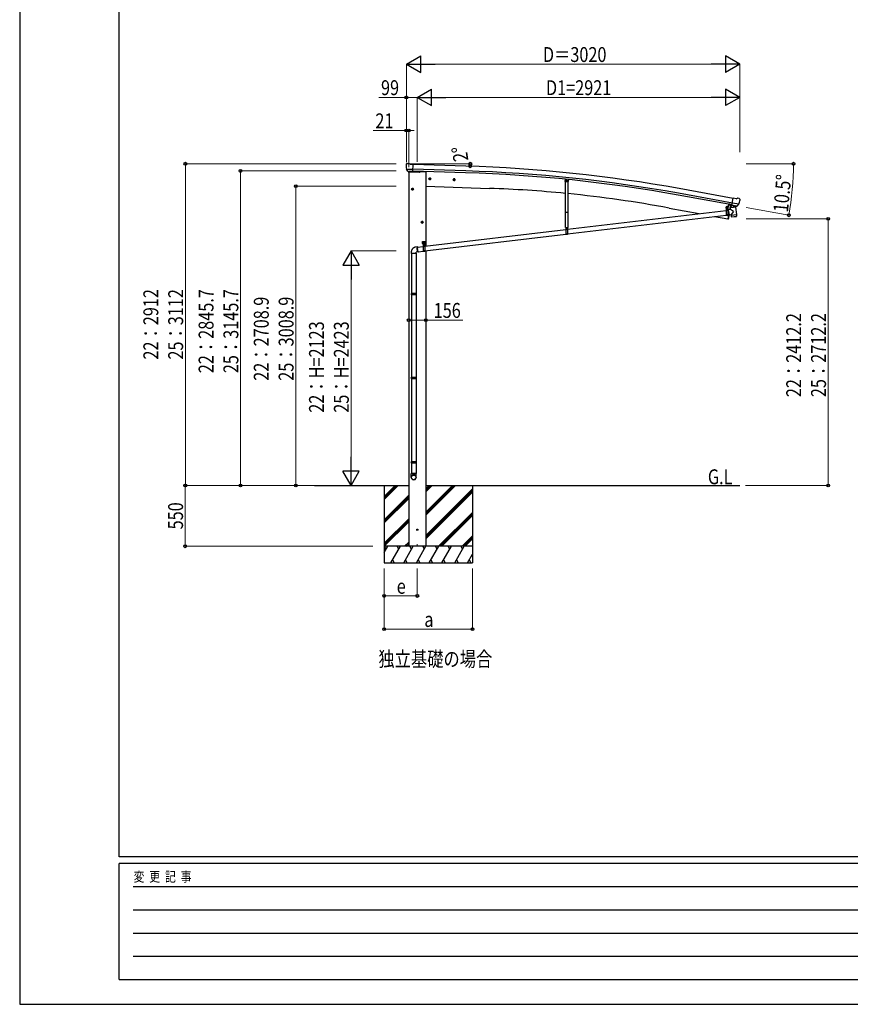
# Model space of a CAD drawing. Units: millimetres. Extents: x 0 to 25230, y 0 to 17820.
# Drawn here: x 0 to 7521, y 0 to 8910 of the extents above; entities that cross this region are included whole.
import ezdxf

# ---------------------------------------------------------------- set-up
doc = ezdxf.new("R2010")
doc.units = ezdxf.units.MM
doc.linetypes.add('YCENTER_1', pattern=[13, 10, -1, 1, -1])
doc.linetypes.add('YHIDDEN_1', pattern=[4, 3, -1])
for name, color, linetype, lineweight in [('USER1', 3, 'Continuous', 13), ('YKK_11', 7, 'Continuous', 30), ('YKK_12', 2, 'Continuous', 13), ('YKK_13', 4, 'Continuous', 30), ('YKK_A1', 4, 'Continuous', 30), ('YKK_D', 6, 'Continuous', 13), ('YKK_ZWAK', 7, 'Continuous', 30)]:
    doc.layers.add(name, color=color, linetype=linetype, lineweight=lineweight)
doc.styles.add('text-b', font='extslim2.shx', dxfattribs={"width": 0.8, "bigfont": 'extfont2.shx'})

msp = doc.modelspace()

# ---------------------------------------------------------------- linework, layer by layer
at = {"layer": 'YKK_11'}
msp.add_line((6427.9, 7233), (6430.5, 7247.1), dxfattribs=at)
at = {"layer": 'YKK_12'}
msp.add_line((6403.9, 7199.4), (6403.9, 7210.9), dxfattribs=at)
at = {"layer": 'YKK_12', "linetype": 'YCENTER_1'}
msp.add_line((3600.1, 4164.6), (3600.1, 4142.6), dxfattribs=at)
at = {"layer": 'YKK_13'}
for p, q in [((3498.9, 7600.3), (3498.9, 7599)), ((3499.8, 7602.4), (3505, 7607.3)), ((3508.6, 7608.7), (3522.3, 7608.3)), ((3535.7, 7602), (3523.6, 7608)), ((3535.7, 7602), (3562.3, 7601.3)), ((3560.6, 7536.4), (3562.3, 7601.3)), ((3501.9, 7558.2), (3502.3, 7557.2)), ((3502, 7557.6), (3561.2, 7556)), ((3502.3, 7557.2), (3502.4, 7557)), ((3514.5, 7538.8), (3502.4, 7557)), ((3516.9, 7537.6), (3524.7, 7537.4)), ((3518.7, 7537.5), (3517.6, 7533.7)), ((3517.6, 7533.7), (3621.2, 7530.1)), ((3524.9, 7537.3), (3524.7, 7537.4)), ((3550.4, 7536.6), (3524.9, 7537.3)), ((3550.6, 7536.7), (3550.4, 7536.6)), ((3550.6, 7536.7), (3560.6, 7536.4)), ((3627.2, 7537.4), (3626.2, 7533.8)), ((3713, 7477.3), (3706.5, 7473.5)), ((3706.5, 7473.5), (3706.5, 7466)), ((3706.5, 7466), (3713, 7462.2)), ((3713, 7477.3), (3719.5, 7473.5)), ((3719.5, 7466), (3713, 7462.2)), ((3719.5, 7473.5), (3719.5, 7466)), ((3932.9, 7469.6), (3926.4, 7465.8)), ((3926.4, 7465.8), (3926.4, 7458.3)), ((3926.4, 7458.3), (3932.9, 7454.6)), ((3932.9, 7469.6), (3939.4, 7465.8)), ((3939.4, 7458.3), (3932.9, 7454.6)), ((3939.4, 7465.8), (3939.4, 7458.3)), ((4939.2, 7467.8), (4937.3, 7448.8)), ((4940, 7445.5), (4937.3, 7448.8)), ((4940, 7445.5), (4963.9, 7443.1)), ((4941.4, 7164.3), (4941.4, 7445.1)), ((4948.9, 7452.1), (4949, 7456.7)), ((4952.8, 7449.7), (4948.9, 7452.1)), ((4949, 7456.7), (4953, 7458.9)), ((4952.8, 7449.7), (4956.9, 7451.9)), ((4957, 7456.5), (4953, 7458.9)), ((4956.9, 7451.9), (4957, 7456.5)), ((4963.9, 7443.1), (4967.1, 7445.8)), ((4964.4, 7443.7), (4964.4, 7164.3)), ((4969, 7464.7), (4967.1, 7445.8)), ((3556.8, 7384.3), (3550.3, 7380.5)), ((3550.3, 7380.5), (3550.3, 7373)), ((3550.3, 7373), (3556.8, 7369.3)), ((3556.8, 7384.3), (3563.3, 7380.5)), ((3563.3, 7373), (3556.8, 7369.3)), ((3563.3, 7380.5), (3563.3, 7373)), ((6398.2, 7216.8), (6398.9, 7217.2)), ((6408.9, 7217.2), (6398.9, 7217.2)), ((6409.7, 7216.8), (6408.9, 7217.2)), ((6418, 7240.2), (6411.7, 7206.1)), ((6419.9, 7239.8), (6413.6, 7205.8)), ((6435.7, 7236.9), (6427.1, 7190.7)), ((6449.1, 7232), (6436.6, 7216)), ((6450.1, 7232.1), (6449.1, 7232)), ((6449.8, 7230.7), (6461.1, 7294.6)), ((6459.7, 7228.9), (6449.8, 7230.7)), ((6453.3, 7229.8), (6451.7, 7230)), ((6511.5, 7239.7), (6453.3, 7250)), ((6490.4, 7222.9), (6453.3, 7229.8)), ((6459.3, 7228.3), (6461.1, 7213.7)), ((6459.7, 7228.9), (6459.9, 7228.8)), ((6459.9, 7228.8), (6485, 7224.4)), ((6487.4, 7290), (6461.1, 7294.6)), ((6487.9, 7220.7), (6462.5, 7213)), ((6479.4, 7218.1), (6479.9, 7213.6)), ((6485, 7224.4), (6485.3, 7224.4)), ((6492.9, 7223.1), (6485.3, 7224.4)), ((6487.4, 7290), (6500.5, 7293.5)), ((6488.6, 7222.6), (6488.6, 7221.8)), ((6491.9, 7222.6), (6490.4, 7222.9)), ((6495.6, 7223.8), (6511, 7239.3)), ((6515.1, 7291.2), (6501.7, 7293.5)), ((6511.2, 7239.4), (6511, 7239.3)), ((6511.7, 7240.3), (6511.2, 7239.4)), ((6518.3, 7289.1), (6522.6, 7283.1)), ((6523.1, 7280.8), (6522.9, 7279.6)), ((4964.4, 7164.3), (4941.4, 7164.3)), ((4943.5, 7030.8), (4943.5, 7164.3)), ((4960.4, 7013.4), (6396.4, 7184.7)), ((4960.4, 6971.1), (6396.4, 7142.4)), ((4962.3, 7164.3), (4962.3, 7030.8)), ((6411.2, 7205.7), (6396.2, 7205.7)), ((6396.2, 7205.7), (6396.2, 7203.7)), ((6411.2, 7203.7), (6396.2, 7203.7)), ((6396.4, 7203.7), (6411.4, 7203.7)), ((6396.4, 7203.7), (6396.4, 7138.7)), ((6411.4, 7138.7), (6396.4, 7138.7)), ((6397.8, 7207.2), (6410, 7207.2)), ((6397.8, 7205.7), (6397.8, 7207.2)), ((6397.8, 7205.7), (6410, 7205.7)), ((6398.2, 7212.7), (6398.2, 7216.8)), ((6398.2, 7212.7), (6398.9, 7212.2)), ((6398.2, 7211.8), (6398.9, 7212.2)), ((6398.2, 7207.2), (6398.2, 7211.8)), ((6409.7, 7207.2), (6398.2, 7207.2)), ((6398.9, 7212.2), (6408.9, 7212.2)), ((6408.9, 7212.2), (6398.9, 7212.2)), ((6401, 7212.7), (6401, 7216.8)), ((6401, 7207.2), (6401, 7211.8)), ((6402.4, 7189.7), (6401.4, 7189.7)), ((6401.4, 7189.7), (6401.4, 7188.7)), ((6401.4, 7188.7), (6402.4, 7188.7)), ((6404.4, 7191.7), (6403.4, 7191.7)), ((6403.4, 7191.7), (6403.4, 7190.7)), ((6403.4, 7187.7), (6403.4, 7186.7)), ((6403.4, 7186.7), (6404.4, 7186.7)), ((6404.4, 7190.7), (6404.4, 7191.7)), ((6404.4, 7186.7), (6404.4, 7187.7)), ((6406.4, 7189.7), (6405.4, 7189.7)), ((6405.4, 7188.7), (6406.4, 7188.7)), ((6406.4, 7188.7), (6406.4, 7189.7)), ((6406.8, 7212.7), (6406.8, 7216.8)), ((6406.8, 7207.2), (6406.8, 7211.8)), ((6409.7, 7212.7), (6408.9, 7212.2)), ((6409.7, 7211.8), (6408.9, 7212.2)), ((6409.7, 7212.7), (6409.7, 7216.8)), ((6409.7, 7207.2), (6409.7, 7211.8)), ((6410, 7207.2), (6410, 7205.7)), ((6411.4, 7203.7), (6411.4, 7138.7)), ((6411.4, 7186.4), (6414.6, 7186.8)), ((6411.4, 7186.4), (6414.6, 7186.8)), ((6411.4, 7144.1), (6423.3, 7145.6)), ((6411.4, 7144.1), (6423.3, 7145.6)), ((6418.7, 7145.1), (6411.6, 7106.8)), ((6437.8, 7193), (6414.3, 7188)), ((6414.3, 7188), (6423.8, 7143.2)), ((6414.7, 7186.4), (6414.7, 7186.4)), ((6423.8, 7143.2), (6443.4, 7147.4)), ((6423.9, 7143.2), (6423.8, 7143.2)), ((6481.4, 7213.8), (6435.9, 7208.2)), ((6437.8, 7193), (6435.9, 7208.2)), ((6436.6, 7216), (6437.5, 7208.4)), ((6463.1, 7175), (6437.8, 7193)), ((6463.1, 7175), (6443.4, 7147.4)), ((6444.2, 7140.7), (6443.4, 7147.4)), ((6444.2, 7140.7), (6467, 7143.5)), ((6444.4, 7139.3), (6444.2, 7140.7)), ((6445.9, 7126.9), (6444.4, 7139.3)), ((6467, 7143.5), (6489.7, 7146.3)), ((6468.9, 7127.7), (6489.7, 7130.2)), ((6481.4, 7213.8), (6489.7, 7146.3)), ((6489.7, 7146.3), (6489.9, 7144.8)), ((6489.8, 7144.8), (6489.9, 7144.8)), ((6489.9, 7144.8), (6491.4, 7132.4)), ((6491.1, 7131.1), (6491.1, 7131.1)), ((6491.3, 7132.4), (6491.3, 7132.4)), ((3643.8, 7084.3), (3637.3, 7080.5)), ((3637.3, 7080.5), (3637.3, 7073)), ((3637.3, 7073), (3643.8, 7069.3)), ((3643.8, 7084.3), (3650.3, 7080.5)), ((3650.3, 7073), (3643.8, 7069.3)), ((3650.3, 7080.5), (3650.3, 7073)), ((6412.5, 7106.7), (6411.6, 7106.8)), ((6412.5, 7106.7), (6413.6, 7106.5)), ((6446, 7126.9), (6446, 7126.9)), ((6446.6, 7125.6), (6446.6, 7125.6)), ((6448.2, 7125.1), (6468.9, 7127.7)), ((3667.8, 6859.2), (4945.4, 7011.6)), ((3667.8, 6816.9), (4945.4, 6969.3)), ((4943.5, 7030.8), (4962.3, 7030.8)), ((4945.4, 7030.8), (4960.4, 7030.8)), ((4945.4, 7030.8), (4945.4, 6965.8)), ((4960.4, 6965.8), (4945.4, 6965.8)), ((4951.8, 7016.8), (4950.8, 7016.8)), ((4950.8, 7016.8), (4950.8, 7015.8)), ((4950.8, 7015.8), (4951.8, 7015.8)), ((4953.8, 7018.8), (4952.8, 7018.8)), ((4952.8, 7018.8), (4952.8, 7017.8)), ((4952.8, 7014.8), (4952.8, 7013.8)), ((4952.8, 7013.8), (4953.8, 7013.8)), ((4953.8, 7017.8), (4953.8, 7018.8)), ((4953.8, 7013.8), (4953.8, 7014.8)), ((4955.8, 7016.8), (4954.8, 7016.8)), ((4954.8, 7015.8), (4955.8, 7015.8)), ((4955.8, 7015.8), (4955.8, 7016.8)), ((4960.4, 7030.8), (4960.4, 6965.8)), ((3647.8, 6903.3), (3672.8, 6903.3)), ((3647.8, 6883.3), (3647.8, 6903.3)), ((3647.8, 6883.3), (3651.3, 6883.3)), ((3651.5, 6892.2), (3650.7, 6892.2)), ((3650.7, 6892.2), (3650.7, 6891.3)), ((3650.7, 6891.3), (3651.5, 6891.3)), ((3651.3, 6878.3), (3651.3, 6883.3)), ((3651.3, 6880.3), (3669.3, 6880.3)), ((3651.3, 6878.3), (3669.3, 6878.3)), ((3653.2, 6893.9), (3652.4, 6893.9)), ((3652.4, 6893.9), (3652.4, 6893.1)), ((3652.4, 6890.5), (3652.4, 6889.6)), ((3652.4, 6889.6), (3653.2, 6889.6)), ((3652.8, 6878.3), (3667.8, 6878.3)), ((3652.8, 6878.3), (3652.8, 6813.3)), ((3653.2, 6893.1), (3653.2, 6893.9)), ((3653.2, 6889.6), (3653.2, 6890.5)), ((3654.5, 6892.2), (3654.1, 6892.2)), ((3654.1, 6891.3), (3654.5, 6891.3)), ((3654.1, 6881.9), (3666.6, 6881.9)), ((3654.1, 6880.3), (3654.1, 6881.9)), ((3666.6, 6880.3), (3654.1, 6880.3)), ((3654.2, 6883.4), (3666.4, 6883.4)), ((3654.2, 6881.9), (3654.2, 6883.4)), ((3654.2, 6881.9), (3666.4, 6881.9)), ((3654.5, 6892.9), (3655.3, 6893.4)), ((3654.5, 6888.8), (3654.5, 6892.9)), ((3654.5, 6888.8), (3655.3, 6888.4)), ((3654.5, 6887.9), (3655.3, 6888.4)), ((3654.5, 6883.4), (3654.5, 6887.9)), ((3666.1, 6883.4), (3654.5, 6883.4)), ((3665.3, 6893.4), (3655.3, 6893.4)), ((3655.3, 6888.4), (3665.3, 6888.4)), ((3665.3, 6888.4), (3655.3, 6888.4)), ((3657.4, 6888.8), (3657.4, 6892.9)), ((3657.4, 6883.4), (3657.4, 6887.9)), ((3658.8, 6864.3), (3657.8, 6864.3)), ((3657.8, 6864.3), (3657.8, 6863.3)), ((3657.8, 6863.3), (3658.8, 6863.3)), ((3660.8, 6866.3), (3659.8, 6866.3)), ((3659.8, 6866.3), (3659.8, 6865.3)), ((3659.8, 6862.3), (3659.8, 6861.3)), ((3659.8, 6861.3), (3660.8, 6861.3)), ((3660.3, 6905.8), (3660.3, 6873.6)), ((3660.8, 6865.3), (3660.8, 6866.3)), ((3660.8, 6861.3), (3660.8, 6862.3)), ((3662.8, 6864.3), (3661.8, 6864.3)), ((3661.8, 6863.3), (3662.8, 6863.3)), ((3662.8, 6863.3), (3662.8, 6864.3)), ((3663.2, 6888.8), (3663.2, 6892.9)), ((3663.2, 6883.4), (3663.2, 6887.9)), ((3666.1, 6892.9), (3665.3, 6893.4)), ((3666.1, 6888.8), (3665.3, 6888.4)), ((3666.1, 6887.9), (3665.3, 6888.4)), ((3666.1, 6888.8), (3666.1, 6892.9)), ((3666.5, 6892.2), (3666.1, 6892.2)), ((3666.1, 6891.3), (3666.5, 6891.3)), ((3666.1, 6883.4), (3666.1, 6887.9)), ((3666.4, 6883.4), (3666.4, 6881.9)), ((3666.6, 6881.9), (3666.6, 6880.3)), ((3668.2, 6893.9), (3667.4, 6893.9)), ((3667.4, 6893.9), (3667.4, 6893.1)), ((3667.4, 6890.5), (3667.4, 6889.6)), ((3667.4, 6889.6), (3668.2, 6889.6)), ((3667.8, 6878.3), (3667.8, 6813.3)), ((3668.2, 6893.1), (3668.2, 6893.9)), ((3668.2, 6889.6), (3668.2, 6890.5)), ((3670, 6892.2), (3669.1, 6892.2)), ((3669.1, 6891.3), (3670, 6891.3)), ((3669.3, 6883.3), (3672.8, 6883.3)), ((3669.3, 6878.3), (3669.3, 6883.3)), ((3670, 6891.3), (3670, 6892.2)), ((3672.8, 6883.3), (3672.8, 6903.3)), ((3545.3, 6805.7), (3545.3, 6795.7)), ((3591.3, 6795.7), (3545.3, 6795.7)), ((3547.3, 6795.9), (3547.3, 6432.8)), ((3604.6, 6853.6), (3581.2, 6850.9)), ((3589.3, 6795.9), (3589.3, 6432.8)), ((3609.4, 6807.9), (3591.3, 6805.8)), ((3591.3, 6795.7), (3591.3, 6805.8)), ((3600, 6840.5), (3600.2, 6843)), ((3600, 6837.8), (3600, 6840.5)), ((3600.1, 6835), (3600, 6837.8)), ((3600.3, 6832.2), (3600.1, 6835)), ((3600.2, 6843), (3600.4, 6845.3)), ((3600.6, 6829.3), (3600.3, 6832.2)), ((3600.4, 6845.3), (3600.8, 6847.4)), ((3600.6, 6841.4), (3600.5, 6838.9)), ((3600.5, 6838.9), (3600.5, 6836.3)), ((3600.5, 6836.3), (3600.6, 6833.5)), ((3600.8, 6843.7), (3600.6, 6841.4)), ((3600.6, 6833.5), (3600.9, 6830.8)), ((3601, 6826.5), (3600.6, 6829.3)), ((3600.8, 6847.4), (3601.2, 6849.3)), ((3601.1, 6845.8), (3600.8, 6843.7)), ((3600.9, 6830.8), (3601.2, 6828)), ((3601.4, 6823.7), (3601, 6826.5)), ((3601.5, 6847.6), (3601.1, 6845.8)), ((3601.2, 6849.3), (3601.8, 6850.8)), ((3601.2, 6828), (3601.6, 6825.2)), ((3602, 6821), (3601.4, 6823.7)), ((3602, 6849.2), (3601.5, 6847.6)), ((3601.6, 6825.2), (3602.2, 6822.6)), ((3601.8, 6850.8), (3602.4, 6852)), ((3602.6, 6850.4), (3602, 6849.2)), ((3602.7, 6818.5), (3602, 6821)), ((3602.2, 6822.6), (3602.8, 6820.1)), ((3602.4, 6852), (3603.1, 6852.9)), ((3603.3, 6851.3), (3602.6, 6850.4)), ((3603.4, 6816.2), (3602.7, 6818.5)), ((3602.8, 6820.1), (3603.5, 6817.8)), ((3603.1, 6852.9), (3603.9, 6853.4)), ((3603.2, 6851.5), (3652.8, 6857.4)), ((3604, 6851.8), (3603.3, 6851.3)), ((3604.2, 6814.1), (3603.4, 6816.2)), ((3603.5, 6817.8), (3604.2, 6815.7)), ((3603.9, 6853.4), (3604.7, 6853.6)), ((3604.8, 6852), (3604, 6851.8)), ((3604.2, 6815.7), (3605, 6813.9)), ((3605, 6812.3), (3604.2, 6814.1)), ((3604.7, 6853.6), (3605.5, 6853.4)), ((3605.7, 6851.8), (3604.8, 6852)), ((3605, 6813.9), (3605.8, 6812.3)), ((3605.9, 6810.7), (3605, 6812.3)), ((3605.5, 6853.4), (3606.4, 6852.9)), ((3605.8, 6851.8), (3605.7, 6851.8)), ((3605.8, 6812.3), (3606.7, 6811.1)), ((3606.8, 6809.5), (3605.9, 6810.7)), ((3606.4, 6852.9), (3607.3, 6852)), ((3606.7, 6811.1), (3607.5, 6810.2)), ((3607.7, 6808.6), (3606.8, 6809.5)), ((3607.3, 6852), (3607.3, 6852)), ((3607.5, 6810.2), (3608.4, 6809.7)), ((3608.5, 6808.1), (3607.7, 6808.6)), ((3608.2, 6809.8), (3652.8, 6815.1)), ((3608.4, 6809.7), (3609.2, 6809.5)), ((3609.4, 6807.9), (3608.5, 6808.1)), ((3609.2, 6809.5), (3610, 6809.7)), ((3610.2, 6808.1), (3609.4, 6807.9)), ((3610, 6809.7), (3610.5, 6810)), ((3611, 6808.6), (3610.2, 6808.1)), ((3611.7, 6809.5), (3611, 6808.6)), ((3612, 6810.2), (3611.7, 6809.5)), ((3667.8, 6813.3), (3652.8, 6813.3)), ((3545.3, 6430.8), (3546.3, 6432.8)), ((3591.3, 6430.8), (3545.3, 6430.8)), ((3545.3, 6430.8), (3545.3, 6422.8)), ((3591.3, 6422.8), (3545.3, 6422.8)), ((3545.3, 6422.8), (3546.3, 6420.8)), ((3590.3, 6432.8), (3546.3, 6432.8)), ((3590.3, 6420.8), (3546.3, 6420.8)), ((3547.3, 6420.8), (3547.3, 5670.7)), ((3589.3, 6420.8), (3589.3, 5670.7)), ((3591.3, 6430.8), (3590.3, 6432.8)), ((3591.3, 6422.8), (3590.3, 6420.8)), ((3591.3, 6430.8), (3591.3, 6422.8)), ((3545.3, 5668.7), (3546.3, 5670.7)), ((3591.3, 5668.7), (3545.3, 5668.7)), ((3545.3, 5668.7), (3545.3, 5660.7)), ((3591.3, 5660.7), (3545.3, 5660.7)), ((3545.3, 5660.7), (3546.3, 5658.7)), ((3590.3, 5670.7), (3546.3, 5670.7)), ((3590.3, 5658.7), (3546.3, 5658.7)), ((3547.3, 5658.7), (3547.3, 4908.6)), ((3589.3, 5658.7), (3589.3, 4908.6)), ((3591.3, 5668.7), (3590.3, 5670.7)), ((3591.3, 5660.7), (3590.3, 5658.7)), ((3591.3, 5668.7), (3591.3, 5660.7)), ((3545.3, 4906.6), (3546.3, 4908.6)), ((3591.3, 4906.6), (3545.3, 4906.6)), ((3545.3, 4906.6), (3545.3, 4898.6)), ((3590.3, 4908.6), (3546.3, 4908.6)), ((3591.3, 4906.6), (3590.3, 4908.6)), ((3591.3, 4906.6), (3591.3, 4898.6)), ((3591.3, 4898.6), (3545.3, 4898.6)), ((3545.3, 4898.6), (3546.3, 4896.6)), ((3590.3, 4896.6), (3546.3, 4896.6)), ((3547.3, 4896.6), (3547.3, 4802.6)), ((3589.3, 4896.6), (3589.3, 4802.6)), ((3591.3, 4898.6), (3590.3, 4896.6)), ((3545.3, 4768.5), (3545.3, 4802.6)), ((3591.3, 4802.6), (3545.3, 4802.6)), ((3591.3, 4768.5), (3591.3, 4802.6))]:
    msp.add_line(p, q, dxfattribs=at)
at = {"layer": 'YKK_13', "linetype": 'YCENTER_1'}
for p, q in [((3724.5, 7469.8), (3701.5, 7469.8)), ((3713, 7482.3), (3713, 7457.2)), ((3944.4, 7462.1), (3921.4, 7462.1)), ((3932.9, 7474.6), (3932.9, 7449.6)), ((4943.9, 7454.5), (4961.9, 7454.1)), ((4952.7, 7444.7), (4953.2, 7463.9)), ((3568.3, 7376.8), (3545.3, 7376.8)), ((3556.8, 7389.3), (3556.8, 7364.3)), ((6396, 7189.2), (6411.8, 7189.3)), ((6404, 7181.3), (6403.9, 7197.1)), ((3655.3, 7076.8), (3632.3, 7076.8)), ((3643.8, 7089.3), (3643.8, 7064.3)), ((4945.4, 7016.2), (4961.2, 7016.3)), ((4953.4, 7008.4), (4953.3, 7024.2)), ((3646.1, 6891.8), (3659.6, 6891.8)), ((3652.4, 6863.7), (3668.2, 6863.8)), ((3652.8, 6885), (3652.8, 6898.5)), ((3660.4, 6855.9), (3660.2, 6871.7)), ((3661.1, 6891.8), (3674.6, 6891.8)), ((3667.8, 6885), (3667.8, 6898.5))]:
    msp.add_line(p, q, dxfattribs=at)
at = {"layer": 'YKK_13', "linetype": 'YHIDDEN_1'}
for p, q in [((6426.1, 7237.2), (6427.1, 7238.5)), ((6431, 7236.3), (6430.6, 7237.9)), ((6396.4, 7201.7), (6411.4, 7201.7)), ((6411.4, 7143.2), (6396.4, 7143.2)), ((6411.4, 7140.7), (6396.4, 7140.7)), ((4945.4, 7028.8), (4960.4, 7028.8)), ((4960.4, 6970.3), (4945.4, 6970.3)), ((4960.4, 6967.8), (4945.4, 6967.8)), ((3652.8, 6876.3), (3667.8, 6876.3)), ((3667.8, 6817.8), (3652.8, 6817.8)), ((3667.8, 6815.3), (3652.8, 6815.3))]:
    msp.add_line(p, q, dxfattribs=at)
at = {"layer": 'YKK_13'}
for centre, radius in [((3612.2, 7534.4), 1.5), ((3713, 7469.8), 8.5), ((3713, 7469.8), 7.7), ((3713, 7469.8), 6.5), ((3932.9, 7462.1), 8.5), ((3932.9, 7462.1), 7.7), ((3932.9, 7462.1), 6.5), ((4952.9, 7454.3), 5), ((4952.9, 7454.3), 4.6), ((4952.9, 7454.3), 4), ((3556.8, 7376.8), 8.5), ((3556.8, 7376.8), 7.7), ((3556.8, 7376.8), 6.5), ((6403.9, 7189.2), 5.9), ((3643.8, 7076.8), 8.5), ((3643.8, 7076.8), 7.7), ((3643.8, 7076.8), 6.5), ((4953.3, 7016.3), 5.9), ((3660.3, 6863.8), 5.9)]:
    msp.add_circle(centre, radius, dxfattribs=at)
for centre, radius, start, end in [((3701.2, 7593.6), 202.4, 178.49591, 190.08741), ((3508.5, 7603.7), 5, 88.50239, 133.48943), ((3522.2, 7605.3), 3, 63.49591, 88.49591), ((3621.3, 7535.1), 5, 268, 344.5), ((6399.6, 7214.7), 2.56, 55.62013, 124.38863), ((6399, 7217.7), 0.5, 270.00438, 354.26521), ((6403.9, 7217.2), 4.5, 5.74355, 174.26521), ((6403.9, 7207.7), 9.55, 72.41643, 107.59233), ((6408.3, 7214.7), 2.56, 55.62013, 124.38863), ((6408.9, 7217.7), 0.5, 185.74355, 270.00438), ((6430, 7244.5), 8.23, 220.56686, 298.94274), ((6451.8, 7230.5), 0.5, 224.23754, 259.5), ((6458.7, 7228.1), 0.604, 10.79405, 82.40158), ((6487.7, 7221.7), 1, 287, 7), ((6489.1, 7222.6), 0.5, 79.5, 187), ((6492, 7223.1), 0.5, 259.5, 294.76246), ((6501.2, 7290.6), 3, 79.99591, 104.99591), ((6323.5, 7314.8), 202.4, 338.40466, 349.99591), ((6514.2, 7286.2), 5, 34.99591, 79.99591), ((6403.9, 7189.2), 7.5, 360, 180), ((6399.6, 7214.8), 2.56, 235.62013, 304.38863), ((6399.6, 7209.7), 2.56, 55.62013, 124.38863), ((6403.9, 7221.8), 9.55, 252.41643, 287.59233), ((6403.9, 7202.7), 9.55, 72.41643, 107.59233), ((6402.4, 7190.7), 1, 270.44324, 0.44324), ((6402.4, 7187.7), 1, 0.44324, 90.44324), ((6405.4, 7190.7), 1, 180.44324, 270.44324), ((6405.4, 7187.7), 1, 90.44324, 180.44324), ((6408.3, 7214.8), 2.56, 235.62013, 304.38863), ((6408.3, 7209.7), 2.56, 55.62013, 124.38863), ((6411.2, 7206.2), 0.5, 270, 349.5), ((6411.2, 7206.2), 2.5, 270, 349.5), ((5565.2, 7399.4), 900, 341.13919, 343.52207), ((6462.1, 7213.9), 1.03, 191.03431, 292.96103), ((6489.4, 7132.2), 2, 277, 325.59037), ((6489.4, 7132.2), 2, 325.61302, 7), ((6414.1, 7109.5), 3, 261.5, 341.13919), ((6447.9, 7127.1), 2, 187, 228.3929), ((6447.9, 7127.1), 2, 228.40963, 277), ((4952.9, 7016.3), 7.5, 360, 180), ((4951.8, 7017.8), 1, 270.44324, 0.44324), ((4951.8, 7014.8), 1, 0.44324, 90.44324), ((4954.8, 7017.8), 1, 180.44324, 270.44324), ((4954.8, 7014.8), 1, 90.44324, 180.44324), ((3652.8, 6891.8), 4.75, 45.00995, 291.31365), ((3651.5, 6893.1), 0.86, 270, 0), ((3651.5, 6890.5), 0.86, 0, 90), ((3660.3, 6863.8), 7.5, 360, 180), ((3654.1, 6893.1), 0.86, 180, 270), ((3654.1, 6890.5), 0.86, 90, 180), ((3656, 6890.8), 2.56, 55.61575, 124.38425), ((3656, 6890.9), 2.56, 235.61575, 304.38425), ((3656, 6885.8), 2.56, 55.61575, 124.38425), ((3655.3, 6893.9), 0.5, 270, 354.26083), ((3660.3, 6893.4), 4.5, 5.73917, 174.26083), ((3660.3, 6883.8), 9.55, 72.41205, 107.58795), ((3660.3, 6897.9), 9.55, 252.41205, 287.58795), ((3660.3, 6878.8), 9.55, 72.41205, 107.58795), ((3658.8, 6865.3), 1, 270.44324, 0.44324), ((3658.8, 6862.3), 1, 0.44324, 90.44324), ((3661.8, 6865.3), 1, 180.44324, 270.44324), ((3661.8, 6862.3), 1, 90.44324, 180.44324), ((3664.6, 6890.8), 2.56, 55.61575, 124.38425), ((3664.6, 6890.9), 2.56, 235.61575, 304.38425), ((3664.6, 6885.8), 2.56, 55.61575, 124.38425), ((3667.8, 6891.8), 4.75, 248.68635, 134.99005), ((3665.3, 6893.9), 0.5, 185.73917, 270), ((3666.5, 6893.1), 0.86, 270, 0), ((3666.5, 6890.5), 0.86, 0, 90), ((3669.1, 6893.1), 0.86, 180, 270), ((3669.1, 6890.5), 0.86, 90, 180)]:
    msp.add_arc(centre, radius, start, end, dxfattribs=at)
for centre, major_axis, ratio, start_param, end_param in [((3501.9, 7600.2), (-2.62, -1.47), 0.997474, 4.96062, 5.746529), ((3494.3, 7604.1), (15.1, 4.4), 0.101033, 0.307812, 0.308043), ((3517, 7540.5), (-1.46, -2.63), 0.997631, 5.80419, 6.600612), ((3517.1, 7540.7), (3.36, 2.38), 0.650902, 4.095823, 4.168633), ((3517, 7540.6), (-1.46, -2.63), 0.997631, 0.390237, 0.478995), ((6520.1, 7281.3), (1.73, -2.47), 0.99628, 0.783535, 1.570796), ((3568.3, 4770.2), (-23, 0), 0.996195, 3.141593, 6.283185), ((3568.3, 4768.5), (-23, 0), 0.996195, 3.141593, 6.283185), ((3568.3, 4768.5), (0, -23.4), 0.981806, 4.712389, 7.853982)]:
    msp.add_ellipse(centre, major_axis=major_axis, ratio=ratio, start_param=start_param, end_param=end_param, dxfattribs=at)
at = {"layer": 'YKK_13', "extrusion": (9.09617e-17, 2.8673e-17, -1)}
msp.add_ellipse((6493.4, 7226), major_axis=(0.9, -2.87), ratio=0.997631, start_param=0.390237, end_param=0.478995, dxfattribs=at)
at = {"layer": 'YKK_13', "extrusion": (0, 0, -1)}
for centre, major_axis, ratio, start_param, end_param in [((6493.4, 7226.2), (-2.82, 3), 0.650902, 4.095823, 4.168633), ((6493.5, 7225.9), (0.9, -2.87), 0.997631, 5.80419, 6.600612)]:
    msp.add_ellipse(centre, major_axis=major_axis, ratio=ratio, start_param=start_param, end_param=end_param, dxfattribs=at)
at = {"layer": 'YKK_13'}
msp.add_ellipse((3568.3, 4768.5), major_axis=(21, 0), ratio=0.996195, dxfattribs=at)
msp.add_open_spline([(3581.2, 6850.9), (3579.9, 6850.6), (3576.9, 6849.9), (3572.3, 6848.2), (3567.5, 6845.8), (3563.1, 6842.9), (3559.1, 6839.5), (3555.6, 6835.6), (3552.5, 6831.3), (3549.9, 6826.7), (3547.8, 6821.8), (3546.3, 6816.6), (3545.4, 6811.3), (3545.3, 6807.6), (3545.3, 6805.7)], degree=3, knots=[0.2790948, 0.2790948, 0.2790948, 0.2790948, 0.3253646, 0.3875491, 0.4489035, 0.5097501, 0.5703099, 0.6307475, 0.6911972, 0.7517962, 0.8127183, 0.8741828, 0.9364908, 1, 1, 1, 1], dxfattribs=at)
at = {"layer": 'YKK_A1'}
for p, q in [((4040.1, 7584.6), (3562.3, 7599.2)), ((4038.3, 7524.6), (3560.7, 7539.2)), ((4038.8, 7541.5), (3561.2, 7556.1)), ((6450.5, 7234.3), (5961.5, 7322.7)), ((6453.4, 7250.9), (5964.5, 7339.2)), ((6460.9, 7293.4), (5972.2, 7381.9)), ((2668.7, 4695.1), (3522.3, 4695.1)), ((3300.1, 4695.1), (3300.1, 3995.1)), ((3300.1, 4567.9), (3427.2, 4695.1)), ((3300.1, 4582.1), (3413, 4695.1)), ((3300.1, 4596.2), (3398.9, 4695.1)), ((3677.8, 4695.1), (6521, 4695.1)), ((3677.8, 4425.2), (3947.7, 4695.1)), ((3677.8, 4439.3), (3933.5, 4695.1)), ((3677.8, 4453.5), (3919.4, 4695.1)), ((3677.8, 4637.3), (3735.6, 4695.1)), ((3677.8, 4651.5), (3721.4, 4695.1)), ((3677.8, 4665.6), (3707.3, 4695.1)), ((3677.8, 4241.3), (4100.1, 4663.6)), ((3677.8, 4227.2), (4100.1, 4649.5)), ((3677.8, 4213.1), (4100.1, 4635.3)), ((4100.1, 4695.1), (4100.1, 3995.1)), ((3300.1, 4384.1), (3522.3, 4606.3)), ((3300.1, 4370), (3522.3, 4592.2)), ((3300.1, 4355.8), (3522.3, 4578.1)), ((3300.1, 4172), (3522.3, 4394.2)), ((3300.1, 4157.8), (3522.3, 4380.1)), ((3301.5, 4145.1), (3522.3, 4365.9)), ((3793.7, 4145.1), (4100.1, 4451.5)), ((3807.8, 4145.1), (4100.1, 4437.3)), ((3822, 4145.1), (4100.1, 4423.2)), ((4005.8, 4145.1), (4100.1, 4239.3)), ((4019.9, 4145.1), (4100.1, 4225.2)), ((4034.1, 4145.1), (4100.1, 4211)), ((4100.1, 4145.1), (3300.1, 4145.1)), ((3300.1, 4088.5), (3332.7, 4145.1)), ((3317.7, 4119.1), (3302.7, 4145.1)), ((3361.6, 3995.1), (3448.2, 4145.1)), ((3433.2, 4119.1), (3418.2, 4145.1)), ((3477.1, 3995.1), (3563.7, 4145.1)), ((3485.3, 4145.1), (3522.3, 4182.1)), ((3499.4, 4145.1), (3522.3, 4167.9)), ((3513.6, 4145.1), (3522.3, 4153.8)), ((3548.7, 4119.1), (3533.7, 4145.1)), ((3592.5, 3995.1), (3679.1, 4145.1)), ((3664.1, 4119.1), (3649.1, 4145.1)), ((3708, 3995.1), (3794.6, 4145.1)), ((3779.6, 4119.1), (3764.6, 4145.1)), ((3823.5, 3995.1), (3910.1, 4145.1)), ((3895.1, 4119.1), (3880.1, 4145.1)), ((3939, 3995.1), (4025.6, 4145.1)), ((3995.6, 4145.1), (4010.6, 4119.1)), ((3376.6, 4021.1), (3391.6, 3995.1)), ((3492.1, 4021.1), (3507.1, 3995.1)), ((3607.5, 4021.1), (3622.5, 3995.1)), ((3723, 4021.1), (3738, 3995.1)), ((3838.5, 4021.1), (3853.5, 3995.1)), ((3954, 4021.1), (3969, 3995.1)), ((4054.4, 3995.1), (4100.1, 4074.1)), ((4069.4, 4021.1), (4084.4, 3995.1)), ((3300.1, 3995.1), (4100.1, 3995.1))]:
    msp.add_line(p, q, dxfattribs=at)
at = {"layer": 'YKK_A1', "ltscale": 2}
for p, q in [((3522.3, 7533.5), (3522.3, 4145.1)), ((3626.7, 7535.8), (3677.8, 7534)), ((3677.8, 7534), (3677.8, 6860.6)), ((3677.8, 6818.3), (3677.8, 4145.1)), ((3591.3, 4295.1), (3609.3, 4295.1)), ((3600.3, 4304.1), (3600.3, 4286.1)), ((3677.8, 4145.1), (3522.3, 4145.1))]:
    msp.add_line(p, q, dxfattribs=at)
at = {"layer": 'YKK_A1', "ltscale": 5}
for p, q in [((3677.8, 7403.9), (4254.3, 7383.8)), ((5880.7, 7205.7), (6151.7, 7155.5)), ((6290.5, 7129.7), (6411.7, 7107.3))]:
    msp.add_line(p, q, dxfattribs=at)
at = {"layer": 'YKK_A1', "ltscale": 2}
msp.add_circle((3600.3, 4295.1), 5, dxfattribs=at)
at = {"layer": 'YKK_A1'}
for radius in [13106.9, 13046.9, 13063.7]:
    msp.add_arc((3641, -5516.2), radius, 79.75513, 88.25513, dxfattribs=at)
at = {"layer": 'YKK_A1', "ltscale": 5}
for start, end in [(84.42536, 88), (79.50001, 84.3054)]:
    msp.add_arc((3869.1, -3648), 11038.5, start, end, dxfattribs=at)
at = {"layer": 'YKK_D', "lineweight": -2}
for p, q in [((3501.2, 8507.1), (3631.2, 8582.1)), ((3631.2, 8432.1), (3631.2, 8582.1)), ((6521, 8507.1), (6391.1, 8582.1)), ((6391.1, 8582.1), (6391.1, 8432.1)), ((3501.2, 8507.1), (3631.2, 8432.1)), ((3501.2, 8507.1), (3761.1, 8507.1)), ((6521, 8507.1), (6261.2, 8507.1)), ((6521, 8507.1), (6391.1, 8432.1)), ((3600.1, 8207.1), (3730, 8282.1)), ((3600.1, 8207.1), (3730, 8132.1)), ((3600.1, 8207.1), (3859.9, 8207.1)), ((3730, 8132.1), (3730, 8282.1)), ((6521, 8207.1), (6261.2, 8207.1)), ((6521, 8207.1), (6391.1, 8282.1)), ((6391.1, 8282.1), (6391.1, 8132.1)), ((6521, 8207.1), (6391.1, 8132.1)), ((3000.1, 6818.1), (2925.1, 6688.2)), ((3000.1, 6818.1), (3075.1, 6688.2)), ((3000.1, 6818.1), (3000.1, 6558.3)), ((2925.1, 6688.2), (3075.1, 6688.2)), ((3000.1, 4695.1), (3000.1, 4954.9)), ((3000.1, 4695.1), (2925.1, 4825)), ((3075.1, 4825), (2925.1, 4825)), ((3000.1, 4695.1), (3075.1, 4825))]:
    msp.add_line(p, q, dxfattribs=at)
at = {"layer": 'YKK_D'}
for p, q in [((3501.2, 7621.5), (3501.2, 8508.1)), ((3651.2, 8507.1), (6371, 8507.1)), ((6521, 7709.9), (6521, 8508.1)), ((3501.2, 8207.1), (3251.8, 8207.1)), ((3501.2, 7621.5), (3501.2, 8208.1)), ((3600.1, 8207.1), (3501.2, 8207.1)), ((3600.1, 7625), (3600.1, 8208.1)), ((3600.1, 7625), (3600.1, 8208.1)), ((3750.1, 8207.1), (6371, 8207.1)), ((6521, 7709.9), (6521, 8208.1)), ((3501.2, 7907.1), (3200.8, 7907.1)), ((3501.2, 7621.5), (3501.2, 7908.1)), ((3522.3, 7907.1), (3501.2, 7907.1)), ((3522.3, 7574.4), (3522.3, 7908.1)), ((3522.3, 7907.1), (3573.3, 7907.1)), ((3407.7, 7607.1), (1499.1, 7607.1)), ((1500.1, 4695.1), (1500.1, 7607.1)), ((3516.1, 7607.1), (4081, 7607.1)), ((4041.1, 7584.6), (4080.7, 7583.4)), ((6577.8, 7607.1), (7008, 7607.1)), ((3407.7, 7540.8), (1999.1, 7540.8)), ((2000.1, 7540.8), (2000.1, 4695.1)), ((3407.7, 7403.9), (2499.1, 7403.9)), ((2500.1, 7403.9), (2500.1, 4695.1)), ((6577.8, 7211.8), (6965.1, 7140)), ((6577.8, 7107.3), (7322, 7107.3)), ((7321, 7107.3), (7321, 4695.1)), ((3407.7, 6818.1), (2999.1, 6818.1)), ((3000.1, 4845.1), (3000.1, 6668.1)), ((3522.3, 6191.5), (3677.8, 6191.5)), ((3677.8, 6191.5), (4013.6, 6191.5)), ((3112.8, 4695), (1498.1, 4695)), ((2831.4, 4695.1), (1499.1, 4695.1)), ((1499.1, 4695), (1499.1, 4145)), ((3137.6, 4695.1), (1999.1, 4695.1)), ((3094.5, 4695.1), (2999.1, 4695.1)), ((6571.1, 4695.1), (7322, 4695.1)), ((3198.8, 4145), (1498.1, 4145)), ((3300.1, 3945), (3300.1, 3394)), ((3300.1, 3945), (3300.1, 3694)), ((3600.1, 3945), (3600.1, 3694)), ((4100.1, 3945), (4100.1, 3394)), ((3600.1, 3695), (3300.1, 3695)), ((4100.1, 3395), (3300.1, 3395))]:
    msp.add_line(p, q, dxfattribs=at)
at = {"layer": 'YKK_D', "linetype": 'ByBlock', "lineweight": -2}
for centre in [(3501.2, 8207.1), (3501.2, 7907.1), (3522.3, 7907.1), (1500.1, 7607.1), (4079.7, 7583.4), (4080, 7607.1), (7007, 7607.1), (2000.1, 7540.8), (2500.1, 7403.9), (6964.1, 7140.2), (7321, 7107.3), (3522.3, 6191.5), (3677.8, 6191.5), (1499.1, 4695), (1500.1, 4695.1), (2000.1, 4695.1), (2500.1, 4695.1), (7321, 4695.1), (1499.1, 4145), (3300.1, 3695), (3600.1, 3695), (3300.1, 3395), (4100.1, 3395)]:
    msp.add_circle(centre, 12.8, dxfattribs=at)
at = {"layer": 'YKK_D'}
for centre, radius, start in [((3305.1, 7607.1), 774.9, 358.25001), ((4444.9, 7607.1), 2562, 349.50001)]:
    msp.add_arc(centre, radius, start, 0, dxfattribs=at)
at = {"layer": 'YKK_ZWAK'}
for p, q in [((0, 17820), (0, 0)), ((900.1, 1335), (900.1, 17235)), ((24300.1, 1335), (900.1, 1335)), ((8700.1, 1275), (900.1, 1275)), ((900.1, 225), (900.1, 1275)), ((1027.6, 1065), (8550.1, 1065)), ((1027.6, 855), (8550.1, 855)), ((1027.6, 645), (8550.1, 645)), ((1027.6, 435), (8550.1, 435)), ((900.1, 225), (8700.1, 225)), ((0, 0), (25230, 0))]:
    msp.add_line(p, q, dxfattribs=at)

# ---------------------------------------------------------------- texts
at = {"layer": 'USER1', "style": 'text-b', "width": 0.8}
for s, p in [('G.L', (6231.5, 4706)), ('独立基礎の場合', (3248, 3057))]:
    msp.add_text(s, height=135, dxfattribs=at).set_placement(p)
at = {"layer": 'YKK_D', "style": 'text-b', "width": 0.8}
for s, p in [('D＝3020', (4737.5, 8527.1)), ('99', (3271.8, 8227.1)), ('D1=2921', (4765.3, 8227.1)), ('21', (3220.8, 7927.1)), ('156', (3748.8, 6211.5)), ('e', (3414.1, 3715)), ('a', (3664.1, 3415))]:
    msp.add_text(s, height=135, dxfattribs=at).set_placement(p)
for s, rotation, p in [('2°', 98.2269, (4063.6, 7636.7)), ('10.5°', 84.75, (6956.9, 7162.9)), ('22：2912', 90, (1255.1, 5834.3)), ('25：3112', 90, (1480.1, 5834.3)), ('22：2845.7', 90, (1755.1, 5711.1)), ('25：3145.7', 90, (1980.1, 5711.1)), ('22：2708.9', 90, (2255.1, 5642.7)), ('25：3008.9', 90, (2480.1, 5642.7)), ('22：2412.2', 90, (7076, 5494.4)), ('25：2712.2', 90, (7301, 5494.4)), ('22：H=2123', 90, (2755.1, 5353.4)), ('25：H=2423', 90, (2980.1, 5353.4)), ('550', 90, (1479.1, 4297.6))]:
    msp.add_text(s, height=135, rotation=rotation, dxfattribs=at).set_placement(p)
at = {"layer": 'YKK_ZWAK', "style": 'text-b', "width": 0.8}
msp.add_text('変  更  記  事', height=90, dxfattribs=at).set_placement((1031.1, 1110))

doc.saveas('drawing.dxf')
